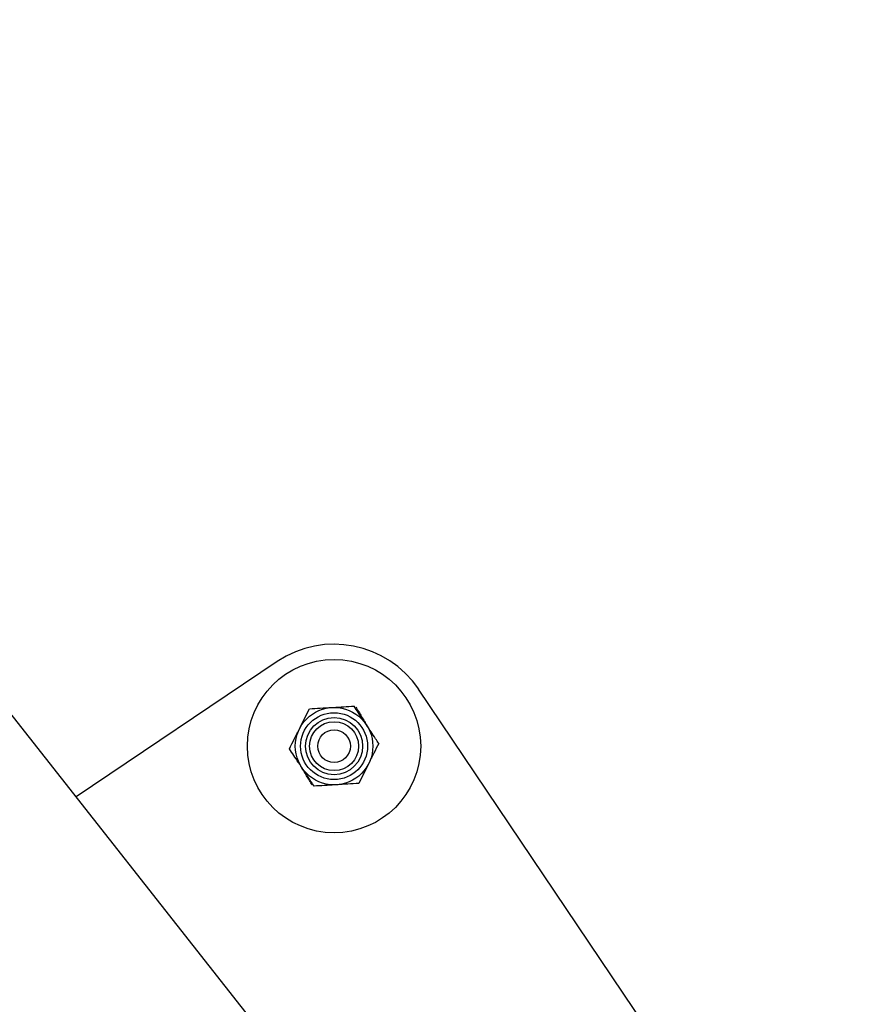
# Model space of a CAD drawing. Units: millimetres. Extents: x 0 to 5995, y 0 to 4206.
# Drawn here: x 2855 to 2875, y 3313 to 3337 of the extents above; entities that cross this region are included whole.
import ezdxf

# ---------------------------------------------------------------- set-up
doc = ezdxf.new("R2010")
doc.units = ezdxf.units.MM
doc.header["$LTSCALE"] = 100

msp = doc.modelspace()

# ---------------------------------------------------------------- linework, layer by layer
at = {"color": 7, "linetype": 'Continuous', "lineweight": 25}
for p, q in [((2863.061, 3308.568), (2770.513, 3426.07)), ((2860.884, 3320.91), (2855.954, 3317.592)), ((2874.961, 3304.468), (2864.354, 3320.231))]:
    msp.add_line(p, q, dxfattribs=at)
for radius in [2.125, 0.95, 0.821, 0.7, 0.6, 0.4]:
    msp.add_circle((2862.28, 3318.835), radius, dxfattribs=at)
msp.add_arc((2862.28, 3318.835), 2.5, 33.9367, 123.9367, dxfattribs=at)
for points, knots in [([(2861.675, 3319.75), (2861.763, 3319.756), (2861.943, 3319.767), (2862.128, 3319.778), (2862.222, 3319.784)], [0, 0, 0, 0, 0.495458, 1, 1, 1, 1]), ([(2862.222, 3319.784), (2862.235, 3319.785), (2862.333, 3319.79), (2862.519, 3319.802), (2862.685, 3319.812), (2862.769, 3319.817)], [0, 0, 0, 0, 0.0700918, 0.5307854, 1, 1, 1, 1]), ([(2863.072, 3319.36), (2863.045, 3319.401), (2862.942, 3319.556), (2862.842, 3319.707), (2862.769, 3319.817)], [0, 0, 0, 0, 0.268634, 1, 1, 1, 1]), ([(2862.815, 3319.793), (2862.861, 3319.716), (2862.953, 3319.562), (2863.048, 3319.402), (2863.096, 3319.322)], [0, 0, 0, 0, 0.495458, 1, 1, 1, 1]), ([(2861.43, 3319.26), (2861.435, 3319.271), (2861.479, 3319.359), (2861.562, 3319.525), (2861.637, 3319.675), (2861.675, 3319.75)], [0, 0, 0, 0, 0.070092, 0.530785, 1, 1, 1, 1]), ([(2863.375, 3318.902), (2863.349, 3318.941), (2863.251, 3319.09), (2863.148, 3319.245), (2863.072, 3319.36)], [0, 0, 0, 0, 0.257551, 1, 1, 1, 1]), ([(2861.185, 3318.769), (2861.225, 3318.849), (2861.305, 3319.009), (2861.388, 3319.176), (2861.43, 3319.26)], [0, 0, 0, 0, 0.495458, 1, 1, 1, 1]), ([(2863.375, 3318.902), (2863.335, 3318.822), (2863.255, 3318.662), (2863.172, 3318.495), (2863.13, 3318.411)], [0, 0, 0, 0, 0.495458, 1, 1, 1, 1]), ([(2861.487, 3318.311), (2861.46, 3318.353), (2861.357, 3318.508), (2861.258, 3318.659), (2861.185, 3318.769)], [0, 0, 0, 0, 0.268634, 1, 1, 1, 1]), ([(2861.744, 3317.878), (2861.699, 3317.955), (2861.607, 3318.109), (2861.511, 3318.269), (2861.464, 3318.349)], [0, 0, 0, 0, 0.495458, 1, 1, 1, 1]), ([(2863.13, 3318.411), (2863.124, 3318.4), (2863.08, 3318.312), (2862.997, 3318.145), (2862.923, 3317.996), (2862.885, 3317.921)], [0, 0, 0, 0, 0.070092, 0.530785, 1, 1, 1, 1]), ([(2861.79, 3317.854), (2861.765, 3317.892), (2861.666, 3318.041), (2861.563, 3318.196), (2861.487, 3318.311)], [0, 0, 0, 0, 0.257551, 1, 1, 1, 1]), ([(2862.337, 3317.887), (2862.324, 3317.886), (2862.226, 3317.88), (2862.041, 3317.869), (2861.874, 3317.859), (2861.79, 3317.854)], [0, 0, 0, 0, 0.0700918, 0.5307854, 1, 1, 1, 1]), ([(2862.885, 3317.921), (2862.796, 3317.915), (2862.617, 3317.904), (2862.431, 3317.893), (2862.337, 3317.887)], [0, 0, 0, 0, 0.495458, 1, 1, 1, 1])]:
    msp.add_open_spline(points, degree=3, knots=knots, dxfattribs=at)

doc.saveas('drawing.dxf')
